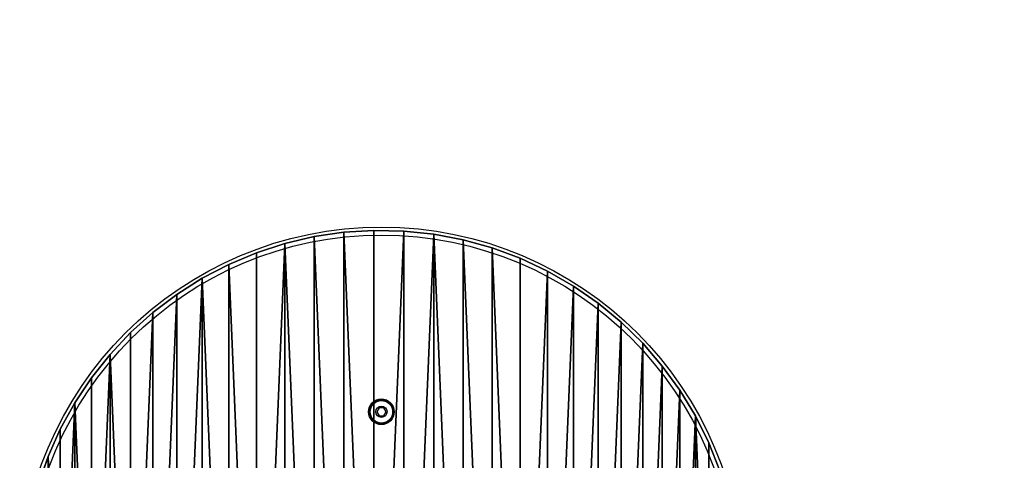
# Model space of a CAD drawing. Units: centimetres. Extents: x -223 to 222, y -222 to 223.
# Drawn here: x -23 to 39, y 8 to 36 of the extents above; entities that cross this region are included whole.
import ezdxf

# ---------------------------------------------------------------- set-up
doc = ezdxf.new("R2010")
doc.units = ezdxf.units.CM
doc.header["$LTSCALE"] = 2.54

# ---------------------------------------------------------------- blocks, each defined once
blk = doc.blocks.new('Grupuj#2')
at = {"color": 18, "true_color": 0x000000}
for p, q in [((18.102, 44.201, 26.627), (16.284, 43.774, 26.627)), ((18.102, 44.201, 28.127), (16.284, 43.774, 28.127)), ((18.102, 44.201, 26.627), (16.284, 43.774, 26.627)), ((18.102, 44.201, 28.127), (16.284, 43.774, 28.127)), ((19.95, 44.473, 26.627), (18.102, 44.201, 26.627)), ((19.95, 44.473, 28.127), (18.102, 44.201, 28.127)), ((19.95, 44.473, 26.627), (18.102, 44.201, 26.627)), ((19.95, 44.473, 28.127), (18.102, 44.201, 28.127)), ((18.102, 44.201, 28.127), (18.102, 44.201, 26.627)), ((18.102, 44.201, 28.127), (18.102, 44.201, 26.627)), ((21.814, 44.591, 26.627), (19.95, 44.473, 26.627)), ((21.814, 44.591, 28.127), (19.95, 44.473, 28.127)), ((21.814, 44.591, 26.627), (19.95, 44.473, 26.627)), ((21.814, 44.591, 28.127), (19.95, 44.473, 28.127)), ((19.95, 44.473, 28.127), (19.95, 44.473, 26.627)), ((19.95, 44.473, 28.127), (19.95, 44.473, 26.627)), ((23.681, 44.552, 26.627), (21.814, 44.591, 26.627)), ((21.814, 44.591, 28.127), (21.814, 44.591, 26.627)), ((23.681, 44.552, 28.127), (21.814, 44.591, 28.127)), ((23.681, 44.552, 26.627), (21.814, 44.591, 26.627)), ((21.814, 44.591, 28.127), (21.814, 44.591, 26.627)), ((23.681, 44.552, 28.127), (21.814, 44.591, 28.127)), ((25.538, 44.356, 26.627), (23.681, 44.552, 26.627)), ((23.681, 44.552, 28.127), (23.681, 44.552, 26.627)), ((25.538, 44.356, 28.127), (23.681, 44.552, 28.127)), ((25.538, 44.356, 26.627), (23.681, 44.552, 26.627)), ((23.681, 44.552, 28.127), (23.681, 44.552, 26.627)), ((25.538, 44.356, 28.127), (23.681, 44.552, 28.127)), ((27.373, 44.006, 26.627), (25.538, 44.356, 26.627)), ((27.373, 44.006, 28.127), (25.538, 44.356, 28.127)), ((27.373, 44.006, 26.627), (25.538, 44.356, 26.627)), ((25.538, 44.356, 28.127), (25.538, 44.356, 26.627)), ((25.538, 44.356, 28.127), (25.538, 44.356, 26.627)), ((27.373, 44.006, 28.127), (25.538, 44.356, 28.127)), ((16.284, 43.774, 26.627), (14.507, 43.197, 26.627)), ((16.284, 43.774, 28.127), (14.507, 43.197, 28.127)), ((16.284, 43.774, 26.627), (14.507, 43.197, 26.627)), ((16.284, 43.774, 28.127), (14.507, 43.197, 28.127)), ((16.284, 43.774, 28.127), (16.284, 43.774, 26.627)), ((16.284, 43.774, 28.127), (16.284, 43.774, 26.627)), ((29.172, 43.504, 26.627), (27.373, 44.006, 26.627)), ((29.172, 43.504, 28.127), (27.373, 44.006, 28.127)), ((29.172, 43.504, 26.627), (27.373, 44.006, 26.627)), ((27.373, 44.006, 28.127), (27.373, 44.006, 26.627)), ((27.373, 44.006, 28.127), (27.373, 44.006, 26.627)), ((29.172, 43.504, 28.127), (27.373, 44.006, 28.127)), ((30.922, 42.853, 26.627), (29.172, 43.504, 26.627)), ((30.922, 42.853, 28.127), (29.172, 43.504, 28.127)), ((30.922, 42.853, 26.627), (29.172, 43.504, 26.627)), ((29.172, 43.504, 28.127), (29.172, 43.504, 26.627)), ((29.172, 43.504, 28.127), (29.172, 43.504, 26.627)), ((30.922, 42.853, 28.127), (29.172, 43.504, 28.127)), ((14.507, 43.197, 26.627), (12.786, 42.473, 26.627)), ((14.507, 43.197, 28.127), (12.786, 42.473, 28.127)), ((14.507, 43.197, 26.627), (12.786, 42.473, 26.627)), ((14.507, 43.197, 28.127), (12.786, 42.473, 28.127)), ((14.507, 43.197, 28.127), (14.507, 43.197, 26.627)), ((14.507, 43.197, 28.127), (14.507, 43.197, 26.627)), ((12.786, 42.473, 26.627), (11.131, 41.608, 26.627)), ((12.786, 42.473, 28.127), (11.131, 41.608, 28.127)), ((12.786, 42.473, 26.627), (11.131, 41.608, 26.627)), ((12.786, 42.473, 28.127), (11.131, 41.608, 28.127)), ((12.786, 42.473, 28.127), (12.786, 42.473, 26.627)), ((12.786, 42.473, 28.127), (12.786, 42.473, 26.627)), ((32.612, 42.058, 26.627), (30.922, 42.853, 26.627)), ((32.612, 42.058, 28.127), (30.922, 42.853, 28.127)), ((32.612, 42.058, 26.627), (30.922, 42.853, 26.627)), ((30.922, 42.853, 28.127), (30.922, 42.853, 26.627)), ((30.922, 42.853, 28.127), (30.922, 42.853, 26.627)), ((32.612, 42.058, 28.127), (30.922, 42.853, 28.127)), ((34.23, 41.124, 26.627), (32.612, 42.058, 26.627)), ((34.23, 41.124, 28.127), (32.612, 42.058, 28.127)), ((34.23, 41.124, 26.627), (32.612, 42.058, 26.627)), ((32.612, 42.058, 28.127), (32.612, 42.058, 26.627)), ((32.612, 42.058, 28.127), (32.612, 42.058, 26.627)), ((34.23, 41.124, 28.127), (32.612, 42.058, 28.127)), ((11.131, 41.608, 26.627), (9.554, 40.607, 26.627)), ((11.131, 41.608, 28.127), (9.554, 40.607, 28.127)), ((11.131, 41.608, 26.627), (9.554, 40.607, 26.627)), ((11.131, 41.608, 28.127), (9.554, 40.607, 28.127)), ((11.131, 41.608, 28.127), (11.131, 41.608, 26.627)), ((11.131, 41.608, 28.127), (11.131, 41.608, 26.627)), ((35.763, 40.058, 26.627), (34.23, 41.124, 26.627)), ((35.763, 40.058, 28.127), (34.23, 41.124, 28.127)), ((35.763, 40.058, 26.627), (34.23, 41.124, 26.627)), ((34.23, 41.124, 28.127), (34.23, 41.124, 26.627)), ((34.23, 41.124, 28.127), (34.23, 41.124, 26.627)), ((35.763, 40.058, 28.127), (34.23, 41.124, 28.127)), ((9.554, 40.607, 26.627), (8.066, 39.478, 26.627)), ((9.554, 40.607, 28.127), (8.066, 39.478, 28.127)), ((9.554, 40.607, 26.627), (8.066, 39.478, 26.627)), ((9.554, 40.607, 28.127), (8.066, 39.478, 28.127)), ((9.554, 40.607, 28.127), (9.554, 40.607, 26.627)), ((9.554, 40.607, 28.127), (9.554, 40.607, 26.627)), ((37.202, 38.868, 26.627), (35.763, 40.058, 26.627)), ((37.202, 38.868, 28.127), (35.763, 40.058, 28.127)), ((37.202, 38.868, 26.627), (35.763, 40.058, 26.627)), ((35.763, 40.058, 28.127), (35.763, 40.058, 26.627)), ((35.763, 40.058, 28.127), (35.763, 40.058, 26.627)), ((37.202, 38.868, 28.127), (35.763, 40.058, 28.127)), ((8.066, 39.478, 26.627), (6.678, 38.228, 26.627)), ((8.066, 39.478, 28.127), (6.678, 38.228, 28.127)), ((8.066, 39.478, 26.627), (6.678, 38.228, 26.627)), ((8.066, 39.478, 28.127), (6.678, 38.228, 28.127)), ((8.066, 39.478, 28.127), (8.066, 39.478, 26.627)), ((8.066, 39.478, 28.127), (8.066, 39.478, 26.627)), ((38.537, 37.561, 26.627), (37.202, 38.868, 26.627)), ((38.537, 37.561, 28.127), (37.202, 38.868, 28.127)), ((38.537, 37.561, 26.627), (37.202, 38.868, 26.627)), ((37.202, 38.868, 28.127), (37.202, 38.868, 26.627)), ((37.202, 38.868, 28.127), (37.202, 38.868, 26.627)), ((38.537, 37.561, 28.127), (37.202, 38.868, 28.127)), ((6.678, 38.228, 26.627), (5.4, 36.867, 26.627)), ((6.678, 38.228, 28.127), (5.4, 36.867, 28.127)), ((6.678, 38.228, 26.627), (5.4, 36.867, 26.627)), ((6.678, 38.228, 28.127), (5.4, 36.867, 28.127)), ((6.678, 38.228, 28.127), (6.678, 38.228, 26.627)), ((6.678, 38.228, 28.127), (6.678, 38.228, 26.627)), ((39.757, 36.147, 26.627), (38.537, 37.561, 26.627)), ((38.537, 37.561, 28.127), (38.537, 37.561, 26.627)), ((39.757, 36.147, 28.127), (38.537, 37.561, 28.127)), ((39.757, 36.147, 26.627), (38.537, 37.561, 26.627)), ((38.537, 37.561, 28.127), (38.537, 37.561, 26.627)), ((39.757, 36.147, 28.127), (38.537, 37.561, 28.127)), ((5.4, 36.867, 26.627), (4.239, 35.403, 26.627)), ((5.4, 36.867, 28.127), (4.239, 35.403, 28.127)), ((5.4, 36.867, 26.627), (4.239, 35.403, 26.627)), ((5.4, 36.867, 28.127), (4.239, 35.403, 28.127)), ((5.4, 36.867, 28.127), (5.4, 36.867, 26.627)), ((5.4, 36.867, 28.127), (5.4, 36.867, 26.627)), ((40.855, 34.636, 26.627), (39.757, 36.147, 26.627)), ((40.855, 34.636, 28.127), (39.757, 36.147, 28.127)), ((40.855, 34.636, 26.627), (39.757, 36.147, 26.627)), ((39.757, 36.147, 28.127), (39.757, 36.147, 26.627)), ((39.757, 36.147, 28.127), (39.757, 36.147, 26.627)), ((40.855, 34.636, 28.127), (39.757, 36.147, 28.127)), ((4.239, 35.403, 26.627), (3.206, 33.848, 26.627)), ((4.239, 35.403, 28.127), (3.206, 33.848, 28.127)), ((4.239, 35.403, 26.627), (3.206, 33.848, 26.627)), ((4.239, 35.403, 28.127), (3.206, 33.848, 28.127)), ((4.239, 35.403, 28.127), (4.239, 35.403, 26.627)), ((4.239, 35.403, 28.127), (4.239, 35.403, 26.627)), ((41.823, 33.039, 26.627), (40.855, 34.636, 26.627)), ((41.823, 33.039, 28.127), (40.855, 34.636, 28.127)), ((41.823, 33.039, 26.627), (40.855, 34.636, 26.627)), ((40.855, 34.636, 28.127), (40.855, 34.636, 26.627)), ((40.855, 34.636, 28.127), (40.855, 34.636, 26.627)), ((41.823, 33.039, 28.127), (40.855, 34.636, 28.127)), ((3.206, 33.848, 26.627), (2.306, 32.211, 26.627)), ((3.206, 33.848, 28.127), (2.306, 32.211, 28.127)), ((3.206, 33.848, 26.627), (2.306, 32.211, 26.627)), ((3.206, 33.848, 28.127), (2.306, 32.211, 28.127)), ((3.206, 33.848, 28.127), (3.206, 33.848, 26.627)), ((3.206, 33.848, 28.127), (3.206, 33.848, 26.627)), ((42.653, 31.366, 26.627), (41.823, 33.039, 26.627)), ((42.653, 31.366, 28.127), (41.823, 33.039, 28.127)), ((42.653, 31.366, 26.627), (41.823, 33.039, 26.627)), ((41.823, 33.039, 28.127), (41.823, 33.039, 26.627)), ((41.823, 33.039, 28.127), (41.823, 33.039, 26.627)), ((42.653, 31.366, 28.127), (41.823, 33.039, 28.127)), ((2.306, 32.211, 26.627), (1.546, 30.505, 26.627)), ((2.306, 32.211, 28.127), (1.546, 30.505, 28.127)), ((2.306, 32.211, 26.627), (1.546, 30.505, 26.627)), ((2.306, 32.211, 28.127), (1.546, 30.505, 28.127)), ((2.306, 32.211, 28.127), (2.306, 32.211, 26.627)), ((2.306, 32.211, 28.127), (2.306, 32.211, 26.627)), ((43.341, 29.629, 26.627), (42.653, 31.366, 26.627)), ((42.653, 31.366, 28.127), (42.653, 31.366, 26.627)), ((43.341, 29.629, 28.127), (42.653, 31.366, 28.127)), ((43.341, 29.629, 26.627), (42.653, 31.366, 26.627)), ((42.653, 31.366, 28.127), (42.653, 31.366, 26.627)), ((43.341, 29.629, 28.127), (42.653, 31.366, 28.127)), ((1.546, 30.505, 26.627), (0.932, 28.741, 26.627)), ((1.546, 30.505, 28.127), (0.932, 28.741, 28.127)), ((1.546, 30.505, 26.627), (0.932, 28.741, 26.627)), ((1.546, 30.505, 28.127), (0.932, 28.741, 28.127)), ((1.546, 30.505, 28.127), (1.546, 30.505, 26.627)), ((1.546, 30.505, 28.127), (1.546, 30.505, 26.627))]:
    blk.add_line(p, q, dxfattribs=at)
mesh = blk.add_polyface(dxfattribs=at)
corners = [(0.156, 25.09, 26.627), (0, 21.362, 26.627), (0, 23.229, 26.627), (0.156, 19.5, 26.627), (0.468, 26.932, 26.627), (0.468, 17.659, 26.627), (0.932, 15.85, 26.627), (0.932, 28.741, 26.627), (1.546, 14.086, 26.627), (1.546, 30.505, 26.627), (2.306, 12.38, 26.627), (2.306, 32.211, 26.627), (3.206, 33.848, 26.627), (3.206, 10.743, 26.627), (4.239, 9.188, 26.627), (4.239, 35.403, 26.627), (5.4, 36.867, 26.627), (5.4, 7.724, 26.627), (6.678, 6.362, 26.627), (6.678, 38.228, 26.627), (8.066, 39.478, 26.627), (8.066, 5.113, 26.627), (9.554, 40.607, 26.627), (9.554, 3.984, 26.627), (11.131, 41.608, 26.627), (11.131, 2.983, 26.627), (12.786, 2.117, 26.627), (12.786, 42.473, 26.627), (14.507, 1.394, 26.627), (14.507, 43.197, 26.627), (16.284, 43.774, 26.627), (16.284, 0.817, 26.627), (18.102, 0.39, 26.627), (18.102, 44.201, 26.627), (19.95, 0.117, 26.627), (19.95, 44.473, 26.627), (21.814, 0, 26.627), (21.814, 44.591, 26.627), (23.681, 44.552, 26.627), (23.681, 0.039, 26.627), (25.538, 44.356, 26.627), (25.538, 0.234, 26.627), (27.373, 0.584, 26.627), (27.373, 44.006, 26.627), (29.172, 1.087, 26.627), (29.172, 43.504, 26.627), (30.922, 1.738, 26.627), (30.922, 42.853, 26.627), (32.612, 42.058, 26.627), (32.612, 2.533, 26.627), (34.23, 41.124, 26.627), (34.23, 3.467, 26.627), (35.763, 40.058, 26.627), (35.763, 4.533, 26.627), (37.202, 38.868, 26.627), (37.202, 5.723, 26.627), (38.537, 37.561, 26.627), (38.537, 7.03, 26.627), (39.757, 36.147, 26.627), (39.757, 8.444, 26.627), (40.855, 34.636, 26.627), (40.855, 9.955, 26.627), (41.823, 33.039, 26.627), (41.823, 11.552, 26.627), (42.653, 13.225, 26.627), (42.653, 31.366, 26.627), (43.341, 29.629, 26.627), (43.341, 14.962, 26.627), (43.88, 27.841, 26.627), (43.88, 16.75, 26.627), (44.269, 26.014, 26.627), (44.269, 18.576, 26.627), (44.503, 20.429, 26.627), (44.503, 24.161, 26.627), (44.581, 22.295, 26.627)]
mesh.append_faces([[corners[k] for k in face] for face in [(0, 1, 2), (72, 73, 74)]], dxfattribs={"vtx0": -1, "color": 18})
mesh.append_faces([[corners[k] for k in face] for face in [(1, 0, 3), (3, 4, 5), (5, 4, 6), (6, 7, 8), (8, 9, 10), (10, 12, 13), (13, 12, 14), (14, 16, 17), (17, 16, 18), (18, 20, 21), (21, 22, 23), (23, 24, 25), (25, 24, 26), (26, 27, 28), (28, 30, 31), (31, 30, 32), (32, 33, 34), (34, 35, 36), (36, 38, 39), (39, 40, 41), (41, 40, 42), (42, 43, 44), (44, 45, 46), (46, 48, 49), (49, 50, 51), (51, 52, 53), (53, 54, 55), (55, 56, 57), (57, 58, 59), (59, 60, 61), (61, 62, 63), (63, 62, 64), (64, 66, 67), (67, 68, 69), (69, 70, 71), (71, 70, 72)]], dxfattribs={"vtx0": -1, "vtx1": -1, "color": 18})
mesh.append_faces([[corners[k] for k in face] for face in [(3, 0, 4), (6, 4, 7), (8, 7, 9), (10, 9, 11), (10, 11, 12), (14, 12, 15), (14, 15, 16), (18, 16, 19), (18, 19, 20), (21, 20, 22), (23, 22, 24), (26, 24, 27), (28, 27, 29), (28, 29, 30), (32, 30, 33), (34, 33, 35), (36, 35, 37), (36, 37, 38), (39, 38, 40), (42, 40, 43), (44, 43, 45), (46, 45, 47), (46, 47, 48), (49, 48, 50), (51, 50, 52), (53, 52, 54), (55, 54, 56), (57, 56, 58), (59, 58, 60), (61, 60, 62), (64, 62, 65), (64, 65, 66), (67, 66, 68), (69, 68, 70), (72, 70, 73)]], dxfattribs={"vtx0": -1, "vtx2": -1, "color": 18})
mesh = blk.add_polyface(dxfattribs=at)
corners = [(0, 21.362, 28.127), (0.156, 25.09, 28.127), (0, 23.229, 28.127), (0.156, 19.5, 28.127), (0.468, 26.932, 28.127), (0.468, 17.659, 28.127), (0.932, 15.85, 28.127), (0.932, 28.741, 28.127), (1.546, 14.086, 28.127), (1.546, 30.505, 28.127), (2.306, 12.38, 28.127), (2.306, 32.211, 28.127), (3.206, 33.848, 28.127), (3.206, 10.743, 28.127), (4.239, 9.188, 28.127), (4.239, 35.403, 28.127), (5.4, 36.867, 28.127), (5.4, 7.724, 28.127), (6.678, 6.362, 28.127), (6.678, 38.228, 28.127), (8.066, 39.478, 28.127), (8.066, 5.113, 28.127), (9.554, 40.607, 28.127), (9.554, 3.984, 28.127), (11.131, 41.608, 28.127), (11.131, 2.983, 28.127), (12.786, 2.117, 28.127), (12.786, 42.473, 28.127), (14.507, 1.394, 28.127), (14.507, 43.197, 28.127), (16.284, 43.774, 28.127), (16.284, 0.817, 28.127), (18.102, 0.39, 28.127), (18.102, 44.201, 28.127), (19.95, 0.117, 28.127), (19.95, 44.473, 28.127), (21.814, 0, 28.127), (21.814, 44.591, 28.127), (23.681, 44.552, 28.127), (23.681, 0.039, 28.127), (25.538, 44.356, 28.127), (25.538, 0.234, 28.127), (27.373, 0.584, 28.127), (27.373, 44.006, 28.127), (29.172, 1.087, 28.127), (29.172, 43.504, 28.127), (30.922, 1.738, 28.127), (30.922, 42.853, 28.127), (32.612, 42.058, 28.127), (32.612, 2.533, 28.127), (34.23, 41.124, 28.127), (34.23, 3.467, 28.127), (35.763, 40.058, 28.127), (35.763, 4.533, 28.127), (37.202, 38.868, 28.127), (37.202, 5.723, 28.127), (38.537, 37.561, 28.127), (38.537, 7.03, 28.127), (39.757, 36.147, 28.127), (39.757, 8.444, 28.127), (40.855, 34.636, 28.127), (40.855, 9.955, 28.127), (41.823, 33.039, 28.127), (41.823, 11.552, 28.127), (42.653, 13.225, 28.127), (42.653, 31.366, 28.127), (43.341, 29.629, 28.127), (43.341, 14.962, 28.127), (43.88, 27.841, 28.127), (43.88, 16.75, 28.127), (44.269, 26.014, 28.127), (44.269, 18.576, 28.127), (44.503, 20.429, 28.127), (44.503, 24.161, 28.127), (44.581, 22.295, 28.127)]
mesh.append_faces([[corners[k] for k in face] for face in [(0, 1, 2), (73, 72, 74)]], dxfattribs={"vtx0": -1, "color": 18})
mesh.append_faces([[corners[k] for k in face] for face in [(1, 3, 4), (4, 6, 7), (7, 8, 9), (9, 10, 11), (11, 10, 12), (12, 14, 15), (15, 14, 16), (16, 18, 19), (19, 18, 20), (20, 21, 22), (22, 23, 24), (24, 26, 27), (27, 28, 29), (29, 28, 30), (30, 32, 33), (33, 34, 35), (35, 36, 37), (37, 36, 38), (38, 39, 40), (40, 42, 43), (43, 44, 45), (45, 46, 47), (47, 46, 48), (48, 49, 50), (50, 51, 52), (52, 53, 54), (54, 55, 56), (56, 57, 58), (58, 59, 60), (60, 61, 62), (62, 64, 65), (65, 64, 66), (66, 67, 68), (68, 69, 70), (70, 72, 73)]], dxfattribs={"vtx0": -1, "vtx1": -1, "color": 18})
mesh.append_faces([[corners[k] for k in face] for face in [(1, 0, 3), (4, 3, 5), (4, 5, 6), (7, 6, 8), (9, 8, 10), (12, 10, 13), (12, 13, 14), (16, 14, 17), (16, 17, 18), (20, 18, 21), (22, 21, 23), (24, 23, 25), (24, 25, 26), (27, 26, 28), (30, 28, 31), (30, 31, 32), (33, 32, 34), (35, 34, 36), (38, 36, 39), (40, 39, 41), (40, 41, 42), (43, 42, 44), (45, 44, 46), (48, 46, 49), (50, 49, 51), (52, 51, 53), (54, 53, 55), (56, 55, 57), (58, 57, 59), (60, 59, 61), (62, 61, 63), (62, 63, 64), (66, 64, 67), (68, 67, 69), (70, 69, 71), (70, 71, 72)]], dxfattribs={"vtx0": -1, "vtx2": -1, "color": 18})
mesh = blk.add_polyface(dxfattribs=at)
corners = [(16.284, 43.774, 28.127), (18.102, 44.201, 26.627), (16.284, 43.774, 26.627), (18.102, 44.201, 28.127)]
mesh.append_faces([[corners[k] for k in face] for face in [(0, 1, 2), (1, 0, 3)]], dxfattribs={"vtx0": -1, "color": 18})
mesh = blk.add_polyface(dxfattribs=at)
corners = [(18.102, 44.201, 28.127), (19.95, 44.473, 26.627), (18.102, 44.201, 26.627), (19.95, 44.473, 28.127)]
mesh.append_faces([[corners[k] for k in face] for face in [(0, 1, 2), (1, 0, 3)]], dxfattribs={"vtx0": -1, "color": 18})
mesh = blk.add_polyface(dxfattribs=at)
corners = [(19.95, 44.473, 28.127), (21.814, 44.591, 26.627), (19.95, 44.473, 26.627), (21.814, 44.591, 28.127)]
mesh.append_faces([[corners[k] for k in face] for face in [(0, 1, 2), (1, 0, 3)]], dxfattribs={"vtx0": -1, "color": 18})
mesh = blk.add_polyface(dxfattribs=at)
corners = [(21.814, 44.591, 28.127), (23.681, 44.552, 26.627), (21.814, 44.591, 26.627), (23.681, 44.552, 28.127)]
mesh.append_faces([[corners[k] for k in face] for face in [(0, 1, 2), (1, 0, 3)]], dxfattribs={"vtx0": -1, "color": 18})
mesh = blk.add_polyface(dxfattribs=at)
corners = [(23.681, 44.552, 28.127), (25.538, 44.356, 26.627), (23.681, 44.552, 26.627), (25.538, 44.356, 28.127)]
mesh.append_faces([[corners[k] for k in face] for face in [(0, 1, 2), (1, 0, 3)]], dxfattribs={"vtx0": -1, "color": 18})
mesh = blk.add_polyface(dxfattribs=at)
corners = [(25.538, 44.356, 28.127), (27.373, 44.006, 26.627), (25.538, 44.356, 26.627), (27.373, 44.006, 28.127)]
mesh.append_faces([[corners[k] for k in face] for face in [(0, 1, 2), (1, 0, 3)]], dxfattribs={"vtx0": -1, "color": 18})
mesh = blk.add_polyface(dxfattribs=at)
corners = [(14.507, 43.197, 28.127), (16.284, 43.774, 26.627), (14.507, 43.197, 26.627), (16.284, 43.774, 28.127)]
mesh.append_faces([[corners[k] for k in face] for face in [(0, 1, 2), (1, 0, 3)]], dxfattribs={"vtx0": -1, "color": 18})
mesh = blk.add_polyface(dxfattribs=at)
corners = [(27.373, 44.006, 28.127), (29.172, 43.504, 26.627), (27.373, 44.006, 26.627), (29.172, 43.504, 28.127)]
mesh.append_faces([[corners[k] for k in face] for face in [(0, 1, 2), (1, 0, 3)]], dxfattribs={"vtx0": -1, "color": 18})
mesh = blk.add_polyface(dxfattribs=at)
corners = [(29.172, 43.504, 28.127), (30.922, 42.853, 26.627), (29.172, 43.504, 26.627), (30.922, 42.853, 28.127)]
mesh.append_faces([[corners[k] for k in face] for face in [(0, 1, 2), (1, 0, 3)]], dxfattribs={"vtx0": -1, "color": 18})
mesh = blk.add_polyface(dxfattribs=at)
corners = [(12.786, 42.473, 28.127), (14.507, 43.197, 26.627), (12.786, 42.473, 26.627), (14.507, 43.197, 28.127)]
mesh.append_faces([[corners[k] for k in face] for face in [(0, 1, 2), (1, 0, 3)]], dxfattribs={"vtx0": -1, "color": 18})
mesh = blk.add_polyface(dxfattribs=at)
corners = [(11.131, 41.608, 28.127), (12.786, 42.473, 26.627), (11.131, 41.608, 26.627), (12.786, 42.473, 28.127)]
mesh.append_faces([[corners[k] for k in face] for face in [(0, 1, 2), (1, 0, 3)]], dxfattribs={"vtx0": -1, "color": 18})
mesh = blk.add_polyface(dxfattribs=at)
corners = [(30.922, 42.853, 28.127), (32.612, 42.058, 26.627), (30.922, 42.853, 26.627), (32.612, 42.058, 28.127)]
mesh.append_faces([[corners[k] for k in face] for face in [(0, 1, 2), (1, 0, 3)]], dxfattribs={"vtx0": -1, "color": 18})
mesh = blk.add_polyface(dxfattribs=at)
corners = [(32.612, 42.058, 28.127), (34.23, 41.124, 26.627), (32.612, 42.058, 26.627), (34.23, 41.124, 28.127)]
mesh.append_faces([[corners[k] for k in face] for face in [(0, 1, 2), (1, 0, 3)]], dxfattribs={"vtx0": -1, "color": 18})
mesh = blk.add_polyface(dxfattribs=at)
corners = [(9.554, 40.607, 28.127), (11.131, 41.608, 26.627), (9.554, 40.607, 26.627), (11.131, 41.608, 28.127)]
mesh.append_faces([[corners[k] for k in face] for face in [(0, 1, 2), (1, 0, 3)]], dxfattribs={"vtx0": -1, "color": 18})
mesh = blk.add_polyface(dxfattribs=at)
corners = [(34.23, 41.124, 28.127), (35.763, 40.058, 26.627), (34.23, 41.124, 26.627), (35.763, 40.058, 28.127)]
mesh.append_faces([[corners[k] for k in face] for face in [(0, 1, 2), (1, 0, 3)]], dxfattribs={"vtx0": -1, "color": 18})
mesh = blk.add_polyface(dxfattribs=at)
corners = [(8.066, 39.478, 28.127), (9.554, 40.607, 26.627), (8.066, 39.478, 26.627), (9.554, 40.607, 28.127)]
mesh.append_faces([[corners[k] for k in face] for face in [(0, 1, 2), (1, 0, 3)]], dxfattribs={"vtx0": -1, "color": 18})
mesh = blk.add_polyface(dxfattribs=at)
corners = [(35.763, 40.058, 28.127), (37.202, 38.868, 26.627), (35.763, 40.058, 26.627), (37.202, 38.868, 28.127)]
mesh.append_faces([[corners[k] for k in face] for face in [(0, 1, 2), (1, 0, 3)]], dxfattribs={"vtx0": -1, "color": 18})
mesh = blk.add_polyface(dxfattribs=at)
corners = [(6.678, 38.228, 28.127), (8.066, 39.478, 26.627), (6.678, 38.228, 26.627), (8.066, 39.478, 28.127)]
mesh.append_faces([[corners[k] for k in face] for face in [(0, 1, 2), (1, 0, 3)]], dxfattribs={"vtx0": -1, "color": 18})
mesh = blk.add_polyface(dxfattribs=at)
corners = [(37.202, 38.868, 28.127), (38.537, 37.561, 26.627), (37.202, 38.868, 26.627), (38.537, 37.561, 28.127)]
mesh.append_faces([[corners[k] for k in face] for face in [(0, 1, 2), (1, 0, 3)]], dxfattribs={"vtx0": -1, "color": 18})
mesh = blk.add_polyface(dxfattribs=at)
corners = [(6.678, 38.228, 28.127), (5.4, 36.867, 26.627), (5.4, 36.867, 28.127), (6.678, 38.228, 26.627)]
mesh.append_faces([[corners[k] for k in face] for face in [(0, 1, 2), (1, 0, 3)]], dxfattribs={"vtx0": -1, "color": 18})
mesh = blk.add_polyface(dxfattribs=at)
corners = [(38.537, 37.561, 26.627), (39.757, 36.147, 28.127), (39.757, 36.147, 26.627), (38.537, 37.561, 28.127)]
mesh.append_faces([[corners[k] for k in face] for face in [(0, 1, 2), (1, 0, 3)]], dxfattribs={"vtx0": -1, "color": 18})
mesh = blk.add_polyface(dxfattribs=at)
corners = [(5.4, 36.867, 28.127), (4.239, 35.403, 26.627), (4.239, 35.403, 28.127), (5.4, 36.867, 26.627)]
mesh.append_faces([[corners[k] for k in face] for face in [(0, 1, 2), (1, 0, 3)]], dxfattribs={"vtx0": -1, "color": 18})
mesh = blk.add_polyface(dxfattribs=at)
corners = [(39.757, 36.147, 26.627), (40.855, 34.636, 28.127), (40.855, 34.636, 26.627), (39.757, 36.147, 28.127)]
mesh.append_faces([[corners[k] for k in face] for face in [(0, 1, 2), (1, 0, 3)]], dxfattribs={"vtx0": -1, "color": 18})
mesh = blk.add_polyface(dxfattribs=at)
corners = [(4.239, 35.403, 28.127), (3.206, 33.848, 26.627), (3.206, 33.848, 28.127), (4.239, 35.403, 26.627)]
mesh.append_faces([[corners[k] for k in face] for face in [(0, 1, 2), (1, 0, 3)]], dxfattribs={"vtx0": -1, "color": 18})
mesh = blk.add_polyface(dxfattribs=at)
corners = [(40.855, 34.636, 26.627), (41.823, 33.039, 28.127), (41.823, 33.039, 26.627), (40.855, 34.636, 28.127)]
mesh.append_faces([[corners[k] for k in face] for face in [(0, 1, 2), (1, 0, 3)]], dxfattribs={"vtx0": -1, "color": 18})
mesh = blk.add_polyface(dxfattribs=at)
corners = [(3.206, 33.848, 28.127), (2.306, 32.211, 26.627), (2.306, 32.211, 28.127), (3.206, 33.848, 26.627)]
mesh.append_faces([[corners[k] for k in face] for face in [(0, 1, 2), (1, 0, 3)]], dxfattribs={"vtx0": -1, "color": 18})
mesh = blk.add_polyface(dxfattribs=at)
corners = [(41.823, 33.039, 26.627), (42.653, 31.366, 28.127), (42.653, 31.366, 26.627), (41.823, 33.039, 28.127)]
mesh.append_faces([[corners[k] for k in face] for face in [(0, 1, 2), (1, 0, 3)]], dxfattribs={"vtx0": -1, "color": 18})
mesh = blk.add_polyface(dxfattribs=at)
corners = [(2.306, 32.211, 28.127), (1.546, 30.505, 26.627), (1.546, 30.505, 28.127), (2.306, 32.211, 26.627)]
mesh.append_faces([[corners[k] for k in face] for face in [(0, 1, 2), (1, 0, 3)]], dxfattribs={"vtx0": -1, "color": 18})
mesh = blk.add_polyface(dxfattribs=at)
corners = [(42.653, 31.366, 26.627), (43.341, 29.629, 28.127), (43.341, 29.629, 26.627), (42.653, 31.366, 28.127)]
mesh.append_faces([[corners[k] for k in face] for face in [(0, 1, 2), (1, 0, 3)]], dxfattribs={"vtx0": -1, "color": 18})
mesh = blk.add_polyface(dxfattribs=at)
corners = [(1.546, 30.505, 28.127), (0.932, 28.741, 26.627), (0.932, 28.741, 28.127), (1.546, 30.505, 26.627)]
mesh.append_faces([[corners[k] for k in face] for face in [(0, 1, 2), (1, 0, 3)]], dxfattribs={"vtx0": -1, "color": 18})
blk = doc.blocks.new('0700-1-3D')
at = {"color": 0}
blk.add_blockref('Grupuj#2', (-22.29, -22.164, -0.103), dxfattribs=at)
blk = doc.blocks.new('0700-1-2D')
at = {"color": 7, "linetype": 'Continuous', "lineweight": 25}
for p, q in [((196.26, 175.405), (196.115, 175.155)), ((196.548, 175.405), (196.26, 175.405)), ((196.693, 175.155), (196.548, 175.405)), ((196.115, 175.155), (196.26, 174.905)), ((196.26, 174.905), (196.548, 174.905)), ((196.548, 174.905), (196.693, 175.155))]:
    blk.add_line(p, q, dxfattribs=at)
at = {"color": 7, "linetype": 'Continuous', "lineweight": 18}
blk.add_circle((196.404, 164.155), 222.5, dxfattribs=at)
at = {"color": 7, "linetype": 'Continuous', "lineweight": 25}
for centre, radius in [((196.404, 164.155), 22.5), ((196.404, 164.155), 22), ((196.404, 175.155), 0.8), ((196.404, 175.155), 0.75), ((196.404, 175.155), 0.7), ((196.404, 175.155), 0.35)]:
    blk.add_circle(centre, radius, dxfattribs=at)

msp = doc.modelspace()

# ---------------------------------------------------------------- block references
for name, p in [('0700-1-2D', (-196.414, -164.023, -0.07)), ('0700-1-3D', (0, 0))]:
    msp.add_blockref(name, p)

doc.saveas('drawing.dxf')
